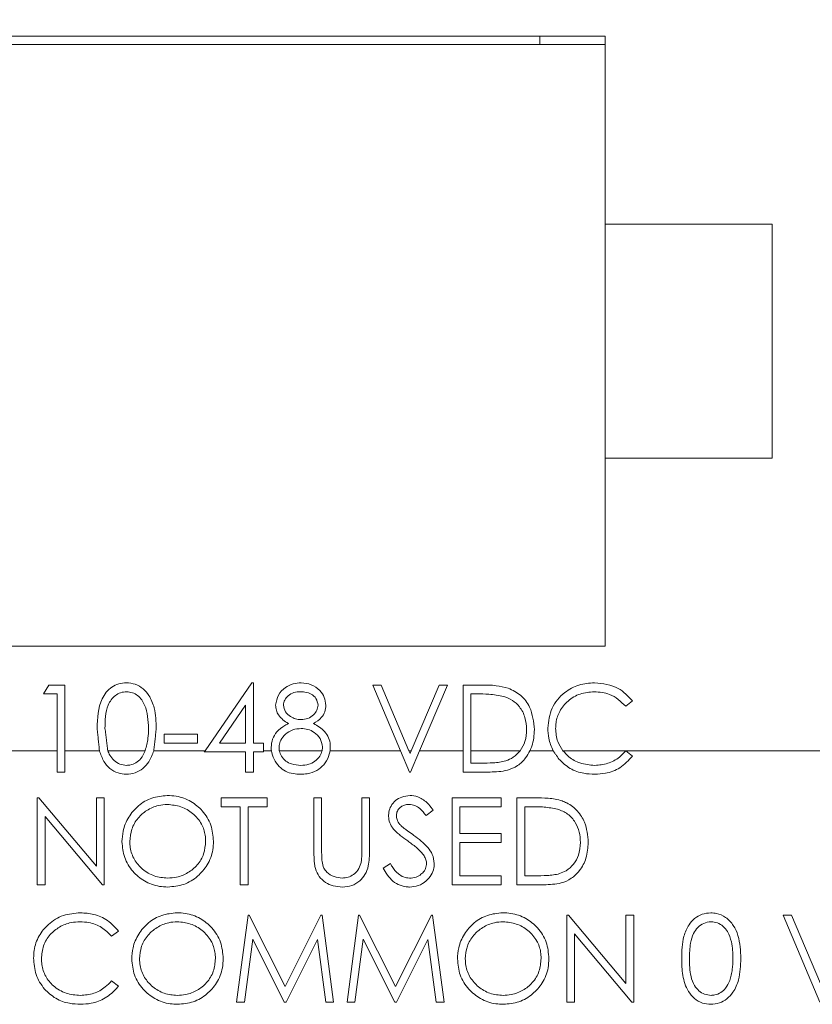
# Model space of a CAD drawing. Units: inches. Extents: x 0.4 to 16.6, y 0.2 to 10.8.
# Drawn here: x 9.8 to 10.3, y 7.2 to 7.8 of the extents above; entities that cross this region are included whole.
import ezdxf

# ---------------------------------------------------------------- set-up
doc = ezdxf.new("R2010")
doc.units = ezdxf.units.IN
doc.header["$MEASUREMENT"] = 0
doc.styles.add('SLDTEXTSTYLE1', font='TXT', dxfattribs={"width": 0.75})
doc.dimstyles.new('SLDDIMSTYLE3', dxfattribs={"dimtxt": 0.166667, "dimasz": 0.156, "dimexe": 0, "dimexo": 0.0625, "dimgap": 0.041667, "dimtad": 0, "dimtih": 1, "dimtoh": 1, "dimdec": 1, "dimrnd": 1e-09, "dimzin": 12, "dimdsep": 46, "dimtxsty": 'SLDTEXTSTYLE1', "dimsah": 1, "dimcen": 0.09, "dimadec": 0, "dimazin": 0, "dimtfac": 1, "dimtdec": 1, "dimtofl": 0, "dimtmove": 0, "dimatfit": 3, "dimfxl": 0, "dimtolj": 1, "dimtzin": 12, "dimarcsym": 0})
doc.dimstyles.new('SLDDIMSTYLE4', dxfattribs={"dimtxt": 0.166667, "dimasz": 0.156, "dimexe": 0, "dimexo": 0.0625, "dimgap": 0.041667, "dimtad": 0, "dimtih": 1, "dimtoh": 1, "dimrnd": 1e-09, "dimzin": 12, "dimdsep": 46, "dimtxsty": 'SLDTEXTSTYLE1', "dimsah": 1, "dimcen": 0.09, "dimadec": 0, "dimazin": 0, "dimtfac": 1, "dimtofl": 0, "dimtmove": 0, "dimatfit": 3, "dimfxl": 0, "dimtolj": 1, "dimtzin": 12, "dimarcsym": 0})

# ---------------------------------------------------------------- blocks, each defined once
blk = doc.blocks.new('*D7')
at = {"color": 7, "linetype": 'Continuous', "lineweight": 0}
for p, q in [((10.2144, 9.20935), (10.2144, 8.9843)), ((10.2144, 9.20935), (10.24819, 9.20935)), ((10.59581, 9.20935), (10.56202, 9.20935)), ((10.59581, 9.20935), (10.59581, 8.9843)), ((9.05735, 8.38985), (9.05735, 9.08945)), ((11.95737, 7.62525), (11.95737, 9.08945)), ((10.2144, 8.9843), (10.24819, 8.9843)), ((10.59581, 8.9843), (10.56202, 8.9843)), ((9.05735, 8.96445), (10.0505, 8.96445)), ((11.95737, 8.96445), (10.75971, 8.96445))]:
    blk.add_line(p, q, dxfattribs=at)
for points in [[(9.05735, 8.96445), (9.21335, 8.93845), (9.21335, 8.99045)], [(11.95737, 8.96445), (11.80137, 8.99045), (11.80137, 8.93845)]]:
    blk.add_solid(points, dxfattribs=at)
at = {"color": 7, "linetype": 'Continuous', "lineweight": 0, "char_height": 0.166667, "attachment_point": 1, "style": 'SLDTEXTSTYLE1'}
for s, insert in [('74', (10.28198, 9.17929)), ('2.9', (10.2513, 8.91453))]:
    blk.add_mtext(s, dxfattribs=dict(at, insert=insert))
blk = doc.blocks.new('*D8')
at = {"color": 7, "linetype": 'Continuous', "lineweight": 0}
for p, q in [((11.01816, 9.68179), (11.01816, 9.45674)), ((11.01816, 9.68179), (11.05195, 9.68179)), ((11.52276, 9.68179), (11.48897, 9.68179)), ((11.52276, 9.68179), (11.52276, 9.45674)), ((9.05735, 8.38985), (9.05735, 9.56189)), ((13.30695, 7.62525), (13.30695, 9.56189)), ((11.01816, 9.45674), (11.05195, 9.45674)), ((11.52276, 9.45674), (11.48897, 9.45674)), ((9.05735, 9.43689), (10.85426, 9.43689)), ((13.30695, 9.43689), (11.68666, 9.43689))]:
    blk.add_line(p, q, dxfattribs=at)
for points in [[(9.05735, 9.43689), (9.21335, 9.41089), (9.21335, 9.46289)], [(13.30695, 9.43689), (13.15095, 9.46289), (13.15095, 9.41089)]]:
    blk.add_solid(points, dxfattribs=at)
at = {"color": 7, "linetype": 'Continuous', "lineweight": 0, "char_height": 0.166667, "attachment_point": 1, "style": 'SLDTEXTSTYLE1'}
for s, insert in [('108', (11.08574, 9.65173)), ('4.25', (11.05507, 9.38697))]:
    blk.add_mtext(s, dxfattribs=dict(at, insert=insert))

msp = doc.modelspace()

# ---------------------------------------------------------------- linework, layer by layer
at = {"color": 7, "linetype": 'Continuous', "lineweight": 15}
for p, q in [((10.15385, 7.75775), (9.47885, 7.75775)), ((10.11485, 7.75775), (10.11485, 7.75275)), ((10.15385, 7.64525), (10.15385, 7.75775)), ((10.15385, 7.75275), (9.47885, 7.75275)), ((10.25385, 7.64525), (10.15385, 7.64525)), ((10.15385, 7.50525), (10.15385, 7.64525)), ((10.25385, 7.50525), (10.25385, 7.64525)), ((10.15385, 7.39275), (10.15385, 7.50525)), ((10.15385, 7.50525), (10.25385, 7.50525)), ((9.47885, 7.39275), (10.15385, 7.39275)), ((9.91446, 7.33025), (9.94238, 7.3709)), ((9.94238, 7.3709), (9.94333, 7.3709)), ((9.94333, 7.3709), (9.94333, 7.33484)), ((9.8178, 7.36422), (9.82085, 7.36956)), ((9.82085, 7.36956), (9.83048, 7.36956)), ((9.83048, 7.36956), (9.83048, 7.33025)), ((10.01478, 7.36956), (10.01979, 7.36956)), ((10.03141, 7.33025), (10.01478, 7.36956)), ((10.01979, 7.36956), (10.03642, 7.33025)), ((10.03788, 7.33025), (10.05451, 7.36956)), ((10.05952, 7.36956), (10.04288, 7.33025)), ((10.05451, 7.36956), (10.05952, 7.36956)), ((10.06886, 7.36956), (10.07938, 7.36956)), ((10.06886, 7.33025), (10.06886, 7.36956)), ((9.82581, 7.36422), (9.8178, 7.36422)), ((9.82581, 7.33025), (9.82581, 7.36422)), ((10.07354, 7.36422), (10.07354, 7.33025)), ((10.0772, 7.36422), (10.07354, 7.36422)), ((10.17036, 7.36001), (10.16627, 7.35688)), ((9.93866, 7.35746), (9.92313, 7.33484)), ((9.93866, 7.33484), (9.93866, 7.35746)), ((9.88991, 7.34018), (9.90994, 7.34018)), ((9.88991, 7.33484), (9.88991, 7.34018)), ((9.90994, 7.33484), (9.88991, 7.33484)), ((9.90994, 7.34018), (9.90994, 7.33484)), ((9.92313, 7.33484), (9.93866, 7.33484)), ((9.94333, 7.33484), (9.94934, 7.33484)), ((9.94934, 7.33484), (9.94934, 7.33025)), ((9.72698, 7.33025), (9.82581, 7.33025)), ((9.82581, 7.33025), (9.82581, 7.31748)), ((9.83048, 7.33025), (9.85121, 7.33025)), ((9.83048, 7.31748), (9.83048, 7.33025)), ((9.8562, 7.33025), (9.87852, 7.33025)), ((9.8837, 7.33025), (9.91446, 7.33025)), ((9.91446, 7.33025), (9.91395, 7.3295)), ((9.91395, 7.3295), (9.93866, 7.3295)), ((9.93866, 7.3295), (9.93866, 7.31748)), ((9.94333, 7.31748), (9.94333, 7.3295)), ((9.94333, 7.3295), (9.94934, 7.3295)), ((9.94934, 7.33025), (9.95414, 7.33025)), ((9.94934, 7.3295), (9.94934, 7.33025)), ((9.95886, 7.33025), (9.98447, 7.33025)), ((9.98924, 7.33025), (10.03141, 7.33025)), ((10.03141, 7.33025), (10.03681, 7.31748)), ((10.03642, 7.33025), (10.03788, 7.33025)), ((10.03715, 7.32852), (10.03642, 7.33025)), ((10.03788, 7.33025), (10.03715, 7.32852)), ((10.03748, 7.31748), (10.04288, 7.33025)), ((10.04288, 7.33025), (10.06886, 7.33025)), ((10.06886, 7.33025), (10.06886, 7.31748)), ((10.07354, 7.33025), (10.10309, 7.33025)), ((10.07354, 7.32282), (10.07354, 7.33025)), ((10.1089, 7.33025), (10.1228, 7.33025)), ((10.12867, 7.33025), (10.61135, 7.33025)), ((10.17036, 7.32707), (10.16627, 7.33017)), ((9.82581, 7.31748), (9.83048, 7.31748)), ((9.93866, 7.31748), (9.94333, 7.31748)), ((10.03681, 7.31748), (10.03748, 7.31748)), ((10.06886, 7.31748), (10.085, 7.31748)), ((10.07952, 7.32282), (10.07354, 7.32282)), ((9.81493, 7.3021), (9.81395, 7.3021)), ((9.81395, 7.3021), (9.81395, 7.25002)), ((9.84934, 7.26111), (9.81493, 7.3021)), ((9.85402, 7.3021), (9.84934, 7.3021)), ((9.84934, 7.3021), (9.84934, 7.26111)), ((9.85402, 7.25002), (9.85402, 7.3021)), ((9.95151, 7.3021), (9.92413, 7.3021)), ((9.92413, 7.3021), (9.92413, 7.29676)), ((9.95151, 7.29676), (9.95151, 7.3021)), ((9.98422, 7.3021), (9.97955, 7.3021)), ((9.97955, 7.3021), (9.97955, 7.27064)), ((9.98422, 7.27089), (9.98422, 7.3021)), ((10.01294, 7.3021), (10.00826, 7.3021)), ((10.00826, 7.3021), (10.00826, 7.27089)), ((10.01294, 7.27064), (10.01294, 7.3021)), ((10.09173, 7.3021), (10.06235, 7.3021)), ((10.06235, 7.3021), (10.06235, 7.25002)), ((10.09173, 7.29676), (10.09173, 7.3021)), ((10.11159, 7.3021), (10.10108, 7.3021)), ((10.10108, 7.3021), (10.10108, 7.25002)), ((9.92413, 7.29676), (9.93548, 7.29676)), ((9.93548, 7.29676), (9.93548, 7.25002)), ((9.94015, 7.25002), (9.94015, 7.29676)), ((9.94015, 7.29676), (9.95151, 7.29676)), ((10.04677, 7.29142), (10.051, 7.29462)), ((10.06702, 7.28073), (10.06702, 7.29676)), ((10.06702, 7.29676), (10.09173, 7.29676)), ((10.10575, 7.29676), (10.10941, 7.29676)), ((10.10575, 7.25536), (10.10575, 7.29676)), ((9.81863, 7.25002), (9.81863, 7.29092)), ((9.81863, 7.29092), (9.85295, 7.25002)), ((10.09173, 7.28073), (10.06702, 7.28073)), ((10.09173, 7.27539), (10.09173, 7.28073)), ((10.06702, 7.25536), (10.06702, 7.27539)), ((10.06702, 7.27539), (10.09173, 7.27539)), ((10.02535, 7.2627), (10.02095, 7.26006)), ((10.09173, 7.25536), (10.06702, 7.25536)), ((10.09173, 7.25002), (10.09173, 7.25536)), ((10.11173, 7.25536), (10.10575, 7.25536)), ((9.81395, 7.25002), (9.81863, 7.25002)), ((9.85295, 7.25002), (9.85402, 7.25002)), ((9.93548, 7.25002), (9.94015, 7.25002)), ((10.06235, 7.25002), (10.09173, 7.25002)), ((10.10108, 7.25002), (10.11722, 7.25002)), ((9.94019, 7.23193), (9.93331, 7.17984)), ((9.94086, 7.23193), (9.94019, 7.23193)), ((9.96236, 7.18919), (9.94086, 7.23193)), ((9.98381, 7.23193), (9.96236, 7.18919)), ((9.98449, 7.23193), (9.98381, 7.23193)), ((9.99141, 7.17984), (9.98449, 7.23193)), ((10.0063, 7.23193), (9.99942, 7.17984)), ((10.00696, 7.23193), (10.0063, 7.23193)), ((10.02847, 7.18919), (10.00696, 7.23193)), ((10.04992, 7.23193), (10.02847, 7.18919)), ((10.0506, 7.23193), (10.04992, 7.23193)), ((10.05751, 7.17984), (10.0506, 7.23193)), ((10.13194, 7.23193), (10.13096, 7.23193)), ((10.13096, 7.23193), (10.13096, 7.17984)), ((10.16635, 7.19093), (10.13194, 7.23193)), ((10.17103, 7.23193), (10.16635, 7.23193)), ((10.16635, 7.23193), (10.16635, 7.19093)), ((10.17103, 7.17984), (10.17103, 7.23193)), ((10.26551, 7.23193), (10.2605, 7.23193)), ((10.2605, 7.23193), (10.28254, 7.17984)), ((10.28287, 7.19088), (10.26551, 7.23193)), ((9.85844, 7.21924), (9.86253, 7.22237)), ((9.93802, 7.17984), (9.943, 7.2174)), ((9.943, 7.2174), (9.96187, 7.17984)), ((9.96292, 7.17984), (9.98172, 7.21732)), ((9.98172, 7.21732), (9.98671, 7.17984)), ((10.00413, 7.17984), (10.0091, 7.2174)), ((10.0091, 7.2174), (10.02798, 7.17984)), ((10.02903, 7.17984), (10.04783, 7.21732)), ((10.04783, 7.21732), (10.05282, 7.17984)), ((10.13564, 7.17984), (10.13564, 7.22074)), ((10.13564, 7.22074), (10.16996, 7.17984)), ((9.86253, 7.18943), (9.85844, 7.19253)), ((9.93331, 7.17984), (9.93802, 7.17984)), ((9.96187, 7.17984), (9.96292, 7.17984)), ((9.98671, 7.17984), (9.99141, 7.17984)), ((9.99942, 7.17984), (10.00413, 7.17984)), ((10.02798, 7.17984), (10.02903, 7.17984)), ((10.05282, 7.17984), (10.05751, 7.17984)), ((10.13096, 7.17984), (10.13564, 7.17984)), ((10.16996, 7.17984), (10.17103, 7.17984))]:
    msp.add_line(p, q, dxfattribs=at)
for points, knots in [([(9.84985, 7.3435), (9.85005, 7.34972), (9.8503, 7.3575), (9.85515, 7.36533), (9.85854, 7.36844), (9.86269, 7.37053), (9.86574, 7.37078), (9.86726, 7.3709)], [0, 0, 0, 0, 0.498702, 0.624177, 0.749467, 0.874745, 1, 1, 1, 1]), ([(9.86726, 7.3709), (9.86908, 7.37073), (9.87274, 7.37038), (9.87748, 7.36751), (9.88157, 7.36268), (9.88488, 7.35455), (9.8851, 7.34766), (9.88524, 7.3435)], [0, 0, 0, 0, 0.148377, 0.297462, 0.439463, 0.661279, 1, 1, 1, 1]), ([(9.95668, 7.35753), (9.95705, 7.35962), (9.95779, 7.3638), (9.96209, 7.36812), (9.967, 7.3705), (9.9703, 7.37077), (9.97195, 7.3709)], [0, 0, 0, 0, 0.278806, 0.558457, 0.77916, 1, 1, 1, 1]), ([(9.97195, 7.3709), (9.97403, 7.37067), (9.97818, 7.37022), (9.98305, 7.36678), (9.98613, 7.36228), (9.98653, 7.35902), (9.98673, 7.35739)], [0, 0, 0, 0, 0.279929, 0.559623, 0.779946, 1, 1, 1, 1]), ([(10.11961, 7.34383), (10.12009, 7.34791), (10.12104, 7.35607), (10.12874, 7.36501), (10.13802, 7.37019), (10.14443, 7.37066), (10.14764, 7.3709)], [0, 0, 0, 0, 0.279512, 0.55908, 0.779374, 1, 1, 1, 1]), ([(10.14764, 7.3709), (10.15264, 7.37035), (10.16157, 7.36936), (10.16767, 7.36287), (10.17036, 7.36001)], [0, 0, 0, 0, 0.559517, 1, 1, 1, 1]), ([(9.86742, 7.36556), (9.86622, 7.36544), (9.86383, 7.3652), (9.86067, 7.36337), (9.85814, 7.36081), (9.85469, 7.35446), (9.8546, 7.34838), (9.85452, 7.34352)], [0, 0, 0, 0, 0.125139, 0.250418, 0.375519, 0.500847, 1, 1, 1, 1]), ([(9.88056, 7.34352), (9.88037, 7.34836), (9.88008, 7.3556), (9.87521, 7.36276), (9.87099, 7.36518), (9.86861, 7.36543), (9.86742, 7.36556)], [0, 0, 0, 0, 0.5000715, 0.7490206, 0.8745985, 1, 1, 1, 1]), ([(9.97169, 7.36556), (9.97032, 7.36547), (9.96759, 7.36528), (9.96423, 7.36336), (9.9618, 7.36068), (9.96151, 7.35853), (9.96136, 7.35746)], [0, 0, 0, 0, 0.280651, 0.560566, 0.78062, 1, 1, 1, 1]), ([(9.98206, 7.35757), (9.98178, 7.3589), (9.98122, 7.36159), (9.97738, 7.36505), (9.97385, 7.36537), (9.97169, 7.36556)], [0, 0, 0, 0, 0.278971, 0.559919, 1, 1, 1, 1]), ([(10.07938, 7.36956), (10.08251, 7.36956), (10.0881, 7.36955), (10.09352, 7.36826), (10.09591, 7.36769)], [0, 0, 0, 0, 0.5604447, 1, 1, 1, 1]), ([(10.09591, 7.36769), (10.09856, 7.3664), (10.10386, 7.36383), (10.11031, 7.35505), (10.11111, 7.34748), (10.1116, 7.34287)], [0, 0, 0, 0, 0.2802641, 0.5607148, 1, 1, 1, 1]), ([(10.14734, 7.36556), (10.14452, 7.36529), (10.13887, 7.36475), (10.13153, 7.36041), (10.12648, 7.35426), (10.12449, 7.34823), (10.12434, 7.34467), (10.12429, 7.34347)], [0, 0, 0, 0, 0.237576, 0.476199, 0.698393, 0.898579, 1, 1, 1, 1]), ([(10.16627, 7.35688), (10.16325, 7.35968), (10.15785, 7.36471), (10.15056, 7.3653), (10.14734, 7.36556)], [0, 0, 0, 0, 0.5584265, 1, 1, 1, 1]), ([(10.09321, 7.36276), (10.09024, 7.36328), (10.08494, 7.36422), (10.07957, 7.36422), (10.0772, 7.36422)], [0, 0, 0, 0, 0.559542, 1, 1, 1, 1]), ([(10.10693, 7.34288), (10.10676, 7.34531), (10.10642, 7.35018), (10.10319, 7.35632), (10.09859, 7.36071), (10.095, 7.36208), (10.09321, 7.36276)], [0, 0, 0, 0, 0.280178, 0.559765, 0.779797, 1, 1, 1, 1]), ([(9.96429, 7.3465), (9.96205, 7.34798), (9.95893, 7.35005), (9.95695, 7.35443), (9.95677, 7.3565), (9.95668, 7.35753)], [0, 0, 0, 0, 0.557752, 0.778932, 1, 1, 1, 1]), ([(9.96136, 7.35746), (9.96165, 7.35608), (9.96224, 7.35331), (9.96533, 7.35069), (9.96857, 7.3491), (9.97078, 7.34894), (9.97188, 7.34886)], [0, 0, 0, 0, 0.277721, 0.558224, 0.779072, 1, 1, 1, 1]), ([(9.97188, 7.34886), (9.97326, 7.34901), (9.97602, 7.3493), (9.97936, 7.35142), (9.98155, 7.35433), (9.98189, 7.35649), (9.98206, 7.35757)], [0, 0, 0, 0, 0.280237, 0.560145, 0.780435, 1, 1, 1, 1]), ([(9.98673, 7.35739), (9.98662, 7.35609), (9.98638, 7.35349), (9.98391, 7.34939), (9.98107, 7.34759), (9.97934, 7.3465)], [0, 0, 0, 0, 0.280159, 0.560243, 1, 1, 1, 1]), ([(9.87859, 7.33043), (9.87925, 7.33283), (9.88044, 7.33712), (9.88053, 7.34157), (9.88056, 7.34352)], [0, 0, 0, 0, 0.559599, 1, 1, 1, 1]), ([(9.95401, 7.33222), (9.95417, 7.3339), (9.95448, 7.33725), (9.95743, 7.34197), (9.96107, 7.34478), (9.96359, 7.34612), (9.96429, 7.3465)], [0, 0, 0, 0, 0.2686195, 0.5386826, 0.8706617, 1, 1, 1, 1]), ([(9.97199, 7.34352), (9.97027, 7.34339), (9.96681, 7.34311), (9.96249, 7.34042), (9.9597, 7.33702), (9.95876, 7.33405), (9.9587, 7.33251), (9.95869, 7.33207)], [0, 0, 0, 0, 0.263934, 0.530459, 0.761019, 0.931497, 1, 1, 1, 1]), ([(9.98473, 7.33256), (9.98442, 7.33429), (9.98381, 7.33776), (9.98011, 7.34119), (9.9761, 7.34323), (9.97336, 7.34343), (9.97199, 7.34352)], [0, 0, 0, 0, 0.278303, 0.558509, 0.779146, 1, 1, 1, 1]), ([(9.97934, 7.3465), (9.98174, 7.3451), (9.98543, 7.34295), (9.98859, 7.33809), (9.98935, 7.33482), (9.98939, 7.33301), (9.9894, 7.33265)], [0, 0, 0, 0, 0.454335, 0.69749, 0.941113, 1, 1, 1, 1]), ([(10.10309, 7.33025), (10.10419, 7.33205), (10.10655, 7.33592), (10.10679, 7.34045), (10.10693, 7.34288)], [0, 0, 0, 0, 0.465677, 1, 1, 1, 1]), ([(10.1116, 7.34287), (10.11137, 7.33951), (10.11108, 7.33513), (10.10931, 7.33117), (10.1089, 7.33025)], [0, 0, 0, 0, 0.767697, 1, 1, 1, 1]), ([(10.1228, 7.33025), (10.12176, 7.33268), (10.1199, 7.33703), (10.1197, 7.34175), (10.11961, 7.34383)], [0, 0, 0, 0, 0.559473, 1, 1, 1, 1]), ([(10.12429, 7.34347), (10.12449, 7.34079), (10.12486, 7.33599), (10.1275, 7.332), (10.12867, 7.33025)], [0, 0, 0, 0, 0.559647, 1, 1, 1, 1]), ([(9.85121, 7.33025), (9.85197, 7.32804), (9.85333, 7.32408), (9.85729, 7.3194), (9.86207, 7.31661), (9.8656, 7.31629), (9.86726, 7.31615)], [0, 0, 0, 0, 0.301098, 0.542189, 0.784491, 1, 1, 1, 1]), ([(9.86742, 7.32149), (9.86607, 7.32165), (9.86338, 7.32198), (9.85988, 7.32426), (9.8575, 7.32717), (9.85658, 7.32934), (9.8562, 7.33025)], [0, 0, 0, 0, 0.26593, 0.532772, 0.805371, 1, 1, 1, 1]), ([(9.86726, 7.31615), (9.86904, 7.31632), (9.87262, 7.31666), (9.87735, 7.31945), (9.88139, 7.32399), (9.88286, 7.32796), (9.8837, 7.33025)], [0, 0, 0, 0, 0.228844, 0.458143, 0.689057, 1, 1, 1, 1]), ([(9.87852, 7.33025), (9.87779, 7.3286), (9.87653, 7.32577), (9.87313, 7.32292), (9.87007, 7.32163), (9.8681, 7.32152), (9.86742, 7.32149)], [0, 0, 0, 0, 0.3540409, 0.6090049, 0.8639689, 1, 1, 1, 1]), ([(9.87852, 7.33025), (9.87854, 7.33028), (9.87856, 7.33034), (9.87858, 7.3304), (9.87859, 7.33043)], [0, 0, 0, 0, 0.559997, 1, 1, 1, 1]), ([(9.95414, 7.33025), (9.9541, 7.33061), (9.95404, 7.33127), (9.95402, 7.33193), (9.95401, 7.33222)], [0, 0, 0, 0, 0.55979, 1, 1, 1, 1]), ([(9.95414, 7.33025), (9.95456, 7.32849), (9.95541, 7.325), (9.95853, 7.32074), (9.96254, 7.31775), (9.96707, 7.31634), (9.97014, 7.31621), (9.97164, 7.31615)], [0, 0, 0, 0, 0.217658, 0.43418, 0.626465, 0.818016, 1, 1, 1, 1]), ([(9.95869, 7.33207), (9.9587, 7.33172), (9.95872, 7.33111), (9.95882, 7.33051), (9.95886, 7.33025)], [0, 0, 0, 0, 0.56038, 1, 1, 1, 1]), ([(9.97169, 7.32149), (9.96981, 7.32162), (9.96665, 7.32185), (9.96267, 7.32392), (9.95999, 7.3267), (9.95923, 7.32909), (9.95886, 7.33025)], [0, 0, 0, 0, 0.332267, 0.558478, 0.785635, 1, 1, 1, 1]), ([(9.98447, 7.33025), (9.98408, 7.32914), (9.9832, 7.32667), (9.98032, 7.32376), (9.97629, 7.32178), (9.9733, 7.32159), (9.97169, 7.32149)], [0, 0, 0, 0, 0.2087829, 0.4677712, 0.711924, 1, 1, 1, 1]), ([(9.98447, 7.33025), (9.98456, 7.33067), (9.98471, 7.33144), (9.98472, 7.33221), (9.98473, 7.33256)], [0, 0, 0, 0, 0.5599014, 1, 1, 1, 1]), ([(9.98546, 7.32186), (9.98606, 7.32264), (9.98778, 7.3249), (9.98888, 7.3279), (9.9892, 7.32999), (9.98924, 7.33025)], [0, 0, 0, 0, 0.317089, 0.915677, 1, 1, 1, 1]), ([(9.9894, 7.33265), (9.9894, 7.3322), (9.98938, 7.3314), (9.98928, 7.3306), (9.98924, 7.33025)], [0, 0, 0, 0, 0.560068, 1, 1, 1, 1]), ([(10.085, 7.31748), (10.08853, 7.3176), (10.09428, 7.3178), (10.1017, 7.32103), (10.10619, 7.32537), (10.10809, 7.32878), (10.1089, 7.33025)], [0, 0, 0, 0, 0.3637876, 0.5944713, 0.8252762, 1, 1, 1, 1]), ([(10.10309, 7.33025), (10.1018, 7.3288), (10.09937, 7.32609), (10.09598, 7.32477), (10.09441, 7.32415)], [0, 0, 0, 0, 0.533251, 1, 1, 1, 1]), ([(10.14767, 7.32149), (10.14468, 7.32173), (10.13916, 7.32218), (10.13266, 7.32583), (10.12982, 7.32897), (10.12867, 7.33025)], [0, 0, 0, 0, 0.4128268, 0.7616491, 1, 1, 1, 1]), ([(10.16627, 7.33017), (10.16504, 7.32888), (10.16199, 7.32569), (10.15562, 7.32216), (10.15032, 7.32171), (10.14767, 7.32149)], [0, 0, 0, 0, 0.252101, 0.625456, 1, 1, 1, 1]), ([(10.09441, 7.32415), (10.09318, 7.32386), (10.09074, 7.3233), (10.08574, 7.32291), (10.082, 7.32286), (10.07952, 7.32282)], [0, 0, 0, 0, 0.251229, 0.501801, 1, 1, 1, 1]), ([(10.12622, 7.32525), (10.12834, 7.32322), (10.13259, 7.31915), (10.14043, 7.31651), (10.14552, 7.31625), (10.1477, 7.31615)], [0, 0, 0, 0, 0.363438, 0.727925, 1, 1, 1, 1]), ([(10.1477, 7.31615), (10.14984, 7.31626), (10.15505, 7.31654), (10.16347, 7.31969), (10.16798, 7.32452), (10.17036, 7.32707)], [0, 0, 0, 0, 0.246681, 0.601722, 1, 1, 1, 1]), ([(9.97164, 7.31615), (9.97293, 7.3162), (9.97628, 7.31634), (9.98138, 7.31792), (9.98417, 7.32061), (9.98546, 7.32186)], [0, 0, 0, 0, 0.252109, 0.653756, 1, 1, 1, 1]), ([(9.89174, 7.30344), (9.88865, 7.30313), (9.88245, 7.30253), (9.87428, 7.29771), (9.86832, 7.2907), (9.86514, 7.28303), (9.86483, 7.27794), (9.8647, 7.27583)], [0, 0, 0, 0, 0.215601, 0.431726, 0.643228, 0.852024, 1, 1, 1, 1]), ([(9.91945, 7.27608), (9.91917, 7.27937), (9.91861, 7.28597), (9.91334, 7.29426), (9.9061, 7.30035), (9.89849, 7.30314), (9.89354, 7.30336), (9.89174, 7.30344)], [0, 0, 0, 0, 0.226449, 0.4549, 0.657527, 0.875551, 1, 1, 1, 1]), ([(10.03712, 7.30344), (10.03542, 7.30326), (10.0323, 7.30294), (10.02828, 7.30058), (10.02562, 7.29737), (10.02443, 7.29406), (10.02433, 7.29204), (10.02429, 7.29128)], [0, 0, 0, 0, 0.258106, 0.474129, 0.69162, 0.883987, 1, 1, 1, 1]), ([(10.051, 7.29462), (10.05013, 7.29577), (10.04792, 7.2987), (10.04372, 7.30228), (10.03947, 7.30336), (10.03746, 7.30343), (10.03712, 7.30344)], [0, 0, 0, 0, 0.252485, 0.646426, 0.941218, 1, 1, 1, 1]), ([(10.12812, 7.30022), (10.12678, 7.30061), (10.12409, 7.30137), (10.11854, 7.30198), (10.11437, 7.30205), (10.11159, 7.3021)], [0, 0, 0, 0, 0.250995, 0.501666, 1, 1, 1, 1]), ([(10.14381, 7.2754), (10.14344, 7.27952), (10.14282, 7.28632), (10.13765, 7.29444), (10.13253, 7.29847), (10.12908, 7.29984), (10.12812, 7.30022)], [0, 0, 0, 0, 0.390703, 0.645361, 0.900804, 1, 1, 1, 1]), ([(9.86937, 7.27585), (9.8696, 7.27838), (9.87005, 7.28346), (9.87392, 7.29003), (9.87956, 7.29486), (9.88579, 7.29767), (9.89014, 7.29797), (9.89197, 7.29809)], [0, 0, 0, 0, 0.215447, 0.43215, 0.629416, 0.844152, 1, 1, 1, 1]), ([(9.89197, 7.29809), (9.89468, 7.29781), (9.9001, 7.29725), (9.90737, 7.29304), (9.91251, 7.28694), (9.91458, 7.28082), (9.91473, 7.27729), (9.91478, 7.27609)], [0, 0, 0, 0, 0.230363, 0.460836, 0.697278, 0.897693, 1, 1, 1, 1]), ([(10.02896, 7.2915), (10.02907, 7.29242), (10.02927, 7.29416), (10.03085, 7.29611), (10.03278, 7.29743), (10.03476, 7.29803), (10.03609, 7.29808), (10.0366, 7.29809)], [0, 0, 0, 0, 0.243775, 0.457606, 0.646013, 0.863695, 1, 1, 1, 1]), ([(10.0366, 7.29809), (10.03775, 7.29799), (10.04006, 7.29777), (10.04367, 7.29534), (10.04558, 7.29293), (10.04677, 7.29142)], [0, 0, 0, 0, 0.270423, 0.543001, 1, 1, 1, 1]), ([(10.10941, 7.29676), (10.11076, 7.29675), (10.11345, 7.29672), (10.11882, 7.29653), (10.12278, 7.29579), (10.12542, 7.2953)], [0, 0, 0, 0, 0.250488, 0.501001, 1, 1, 1, 1]), ([(10.12542, 7.2953), (10.12753, 7.29446), (10.13176, 7.29277), (10.13623, 7.28764), (10.13877, 7.28164), (10.13902, 7.27748), (10.13914, 7.27541)], [0, 0, 0, 0, 0.259076, 0.520041, 0.761276, 1, 1, 1, 1]), ([(10.02429, 7.29128), (10.02432, 7.29056), (10.02443, 7.28849), (10.02547, 7.28573), (10.02673, 7.284), (10.0272, 7.28335)], [0, 0, 0, 0, 0.251119, 0.721576, 1, 1, 1, 1]), ([(10.0324, 7.28477), (10.03193, 7.28523), (10.03067, 7.28648), (10.02921, 7.28875), (10.02904, 7.29069), (10.02896, 7.2915)], [0, 0, 0, 0, 0.251517, 0.68887, 1, 1, 1, 1]), ([(10.0272, 7.28335), (10.02784, 7.28267), (10.0291, 7.28132), (10.03201, 7.279), (10.03424, 7.27736), (10.03573, 7.27627)], [0, 0, 0, 0, 0.2508436, 0.5009906, 1, 1, 1, 1]), ([(10.0394, 7.27959), (10.03821, 7.28043), (10.03644, 7.28169), (10.03409, 7.2834), (10.03296, 7.28431), (10.0324, 7.28477)], [0, 0, 0, 0, 0.499783, 0.749755, 1, 1, 1, 1]), ([(9.91478, 7.27609), (9.91455, 7.27353), (9.91408, 7.26839), (9.91012, 7.26172), (9.90435, 7.25698), (9.89806, 7.2544), (9.8938, 7.25414), (9.89197, 7.25402)], [0, 0, 0, 0, 0.217305, 0.435626, 0.638869, 0.845243, 1, 1, 1, 1]), ([(9.89216, 7.24868), (9.8954, 7.24896), (9.90189, 7.24953), (9.91009, 7.25469), (9.91628, 7.26187), (9.91915, 7.26945), (9.91938, 7.27439), (9.91945, 7.27608)], [0, 0, 0, 0, 0.223825, 0.449372, 0.654395, 0.881527, 1, 1, 1, 1]), ([(10.03573, 7.27627), (10.03658, 7.27566), (10.03829, 7.27443), (10.04073, 7.27246), (10.0431, 7.27038), (10.04445, 7.26877), (10.04512, 7.26796)], [0, 0, 0, 0, 0.2498589, 0.4997955, 0.7485972, 1, 1, 1, 1]), ([(10.05167, 7.26278), (10.0514, 7.26463), (10.0509, 7.26816), (10.04774, 7.27263), (10.04384, 7.27629), (10.04089, 7.27848), (10.0394, 7.27959)], [0, 0, 0, 0, 0.257502, 0.489664, 0.742716, 1, 1, 1, 1]), ([(9.8647, 7.27583), (9.86499, 7.27261), (9.86557, 7.26615), (9.87075, 7.25796), (9.87797, 7.2518), (9.88558, 7.24898), (9.89048, 7.24876), (9.89216, 7.24868)], [0, 0, 0, 0, 0.224149, 0.44983, 0.657821, 0.882431, 1, 1, 1, 1]), ([(9.89197, 7.25402), (9.88926, 7.25426), (9.88383, 7.25473), (9.8769, 7.259), (9.87175, 7.2649), (9.86958, 7.27094), (9.86942, 7.27466), (9.86937, 7.27585)], [0, 0, 0, 0, 0.230811, 0.463151, 0.678997, 0.897479, 1, 1, 1, 1]), ([(9.97955, 7.27064), (9.97958, 7.26881), (9.97962, 7.26606), (9.97988, 7.26238), (9.98028, 7.26058), (9.98048, 7.25967)], [0, 0, 0, 0, 0.497255, 0.747506, 1, 1, 1, 1]), ([(9.98443, 7.26397), (9.98436, 7.26512), (9.98425, 7.26685), (9.98422, 7.26916), (9.98422, 7.27032), (9.98422, 7.27089)], [0, 0, 0, 0, 0.498825, 0.74939, 1, 1, 1, 1]), ([(9.99675, 7.24868), (9.99862, 7.24883), (10.00237, 7.24913), (10.007, 7.2521), (10.01056, 7.25614), (10.01276, 7.2625), (10.01287, 7.26749), (10.01294, 7.27064)], [0, 0, 0, 0, 0.178477, 0.3588574, 0.5164798, 0.6947824, 1, 1, 1, 1]), ([(10.00826, 7.27089), (10.00825, 7.26955), (10.00823, 7.26752), (10.00809, 7.26482), (10.00785, 7.26348), (10.00773, 7.26281)], [0, 0, 0, 0, 0.4983528, 0.7484715, 1, 1, 1, 1]), ([(10.11722, 7.25002), (10.12074, 7.25014), (10.12649, 7.25034), (10.13392, 7.25355), (10.13916, 7.25875), (10.14313, 7.26618), (10.14358, 7.27223), (10.14381, 7.2754)], [0, 0, 0, 0, 0.250393, 0.408934, 0.567524, 0.773105, 1, 1, 1, 1]), ([(10.13914, 7.27541), (10.13895, 7.2728), (10.13861, 7.26816), (10.13532, 7.26225), (10.13118, 7.25847), (10.12795, 7.25721), (10.12662, 7.25668)], [0, 0, 0, 0, 0.321527, 0.572065, 0.823177, 1, 1, 1, 1]), ([(10.04512, 7.26796), (10.04539, 7.26758), (10.04591, 7.26682), (10.04668, 7.26524), (10.04694, 7.26386), (10.04699, 7.26295), (10.04699, 7.26285)], [0, 0, 0, 0, 0.251242, 0.50321, 0.945906, 1, 1, 1, 1]), ([(9.98048, 7.25967), (9.98113, 7.25805), (9.98245, 7.25481), (9.9864, 7.25132), (9.99127, 7.24904), (9.99485, 7.24881), (9.99675, 7.24868)], [0, 0, 0, 0, 0.246519, 0.49441, 0.730948, 1, 1, 1, 1]), ([(9.99649, 7.25402), (9.99485, 7.25423), (9.99156, 7.25463), (9.98766, 7.25689), (9.98517, 7.26022), (9.9847, 7.26262), (9.98443, 7.26397)], [0, 0, 0, 0, 0.287736, 0.576217, 0.760854, 1, 1, 1, 1]), ([(10.00773, 7.26281), (10.00723, 7.26141), (10.0063, 7.25885), (10.00342, 7.25604), (10.00011, 7.25435), (9.99769, 7.25413), (9.99649, 7.25402)], [0, 0, 0, 0, 0.2883427, 0.5282212, 0.7676651, 1, 1, 1, 1]), ([(10.02095, 7.26006), (10.02267, 7.2572), (10.02526, 7.25288), (10.03109, 7.24943), (10.03465, 7.24872), (10.03655, 7.24869), (10.03679, 7.24868)], [0, 0, 0, 0, 0.480304, 0.722894, 0.965211, 1, 1, 1, 1]), ([(10.03679, 7.25402), (10.03559, 7.25416), (10.03318, 7.25443), (10.02945, 7.25691), (10.02702, 7.2599), (10.02568, 7.26215), (10.02535, 7.2627)], [0, 0, 0, 0, 0.237588, 0.475998, 0.870162, 1, 1, 1, 1]), ([(10.04699, 7.26285), (10.04687, 7.26183), (10.04663, 7.25977), (10.04492, 7.25717), (10.04228, 7.25517), (10.03944, 7.25415), (10.03746, 7.25406), (10.03679, 7.25402)], [0, 0, 0, 0, 0.205367, 0.411577, 0.605093, 0.864618, 1, 1, 1, 1]), ([(10.03679, 7.24868), (10.03858, 7.24884), (10.04219, 7.24915), (10.04674, 7.252), (10.04997, 7.25571), (10.05149, 7.25951), (10.05162, 7.26188), (10.05167, 7.26278)], [0, 0, 0, 0, 0.234957, 0.471781, 0.686077, 0.880558, 1, 1, 1, 1]), ([(10.12662, 7.25668), (10.1254, 7.2564), (10.12295, 7.25583), (10.11796, 7.25545), (10.11422, 7.25539), (10.11173, 7.25536)], [0, 0, 0, 0, 0.251216, 0.501766, 1, 1, 1, 1]), ([(9.83981, 7.23326), (9.83633, 7.23298), (9.82933, 7.23242), (9.82066, 7.22698), (9.81457, 7.21958), (9.81203, 7.21228), (9.81185, 7.20772), (9.81179, 7.20619)], [0, 0, 0, 0, 0.236887, 0.476352, 0.680252, 0.892951, 1, 1, 1, 1]), ([(9.86253, 7.22237), (9.86051, 7.22462), (9.85645, 7.22912), (9.84818, 7.23271), (9.84248, 7.23309), (9.83981, 7.23326)], [0, 0, 0, 0, 0.3467855, 0.6942881, 1, 1, 1, 1]), ([(9.89759, 7.23326), (9.89452, 7.23297), (9.88838, 7.23237), (9.88028, 7.22764), (9.87432, 7.22076), (9.87102, 7.21307), (9.87069, 7.20789), (9.87055, 7.20566)], [0, 0, 0, 0, 0.212109, 0.424713, 0.633724, 0.842372, 1, 1, 1, 1]), ([(9.9253, 7.20591), (9.92501, 7.20924), (9.92443, 7.21592), (9.91902, 7.22431), (9.91161, 7.23038), (9.90406, 7.233), (9.89925, 7.2332), (9.89759, 7.23326)], [0, 0, 0, 0, 0.231333, 0.464788, 0.669967, 0.885603, 1, 1, 1, 1]), ([(10.09257, 7.23326), (10.0895, 7.23297), (10.08336, 7.23237), (10.07525, 7.22764), (10.0693, 7.22076), (10.066, 7.21307), (10.06567, 7.20789), (10.06553, 7.20566)], [0, 0, 0, 0, 0.212109, 0.424713, 0.633724, 0.842372, 1, 1, 1, 1]), ([(10.12028, 7.20591), (10.11999, 7.20924), (10.11941, 7.21592), (10.114, 7.22431), (10.10659, 7.23038), (10.09903, 7.233), (10.09423, 7.2332), (10.09257, 7.23326)], [0, 0, 0, 0, 0.231333, 0.464788, 0.669967, 0.885603, 1, 1, 1, 1]), ([(10.21715, 7.23326), (10.21541, 7.2331), (10.21192, 7.23277), (10.20734, 7.23007), (10.20338, 7.22558), (10.20001, 7.21738), (10.19984, 7.21037), (10.19974, 7.20587)], [0, 0, 0, 0, 0.14147, 0.283553, 0.421523, 0.628259, 1, 1, 1, 1]), ([(10.23513, 7.20587), (10.23496, 7.21053), (10.23471, 7.21742), (10.23096, 7.22586), (10.22653, 7.23069), (10.22146, 7.23301), (10.21833, 7.23319), (10.21715, 7.23326)], [0, 0, 0, 0, 0.381201, 0.562905, 0.746402, 0.905052, 1, 1, 1, 1]), ([(9.81646, 7.20583), (9.81669, 7.20844), (9.81716, 7.21366), (9.82129, 7.22037), (9.82722, 7.22506), (9.83351, 7.22757), (9.83776, 7.22782), (9.83952, 7.22792)], [0, 0, 0, 0, 0.221366, 0.443978, 0.644256, 0.852839, 1, 1, 1, 1]), ([(9.83952, 7.22792), (9.84132, 7.22782), (9.84581, 7.22757), (9.85278, 7.225), (9.85655, 7.22116), (9.85844, 7.21924)], [0, 0, 0, 0, 0.251486, 0.625178, 1, 1, 1, 1]), ([(9.87522, 7.20568), (9.87545, 7.20823), (9.87591, 7.21336), (9.87987, 7.21999), (9.88562, 7.22482), (9.89182, 7.22753), (9.89609, 7.22781), (9.89782, 7.22792)], [0, 0, 0, 0, 0.219477, 0.440306, 0.639366, 0.853616, 1, 1, 1, 1]), ([(9.89782, 7.22792), (9.9005, 7.22765), (9.90587, 7.22709), (9.91309, 7.22296), (9.91823, 7.21697), (9.9204, 7.21083), (9.92057, 7.20721), (9.92063, 7.20592)], [0, 0, 0, 0, 0.22645, 0.452964, 0.687604, 0.888343, 1, 1, 1, 1]), ([(10.0702, 7.20568), (10.07043, 7.20823), (10.07089, 7.21336), (10.07485, 7.21999), (10.08059, 7.22482), (10.0868, 7.22753), (10.09107, 7.22781), (10.0928, 7.22792)], [0, 0, 0, 0, 0.219477, 0.440306, 0.639366, 0.853616, 1, 1, 1, 1]), ([(10.0928, 7.22792), (10.09548, 7.22765), (10.10085, 7.22709), (10.10807, 7.22296), (10.11321, 7.21697), (10.11538, 7.21083), (10.11555, 7.20721), (10.11561, 7.20592)], [0, 0, 0, 0, 0.2264496, 0.4529642, 0.6876038, 0.8883431, 1, 1, 1, 1]), ([(10.20441, 7.20589), (10.20447, 7.20897), (10.20455, 7.21407), (10.20633, 7.22048), (10.20913, 7.22461), (10.21282, 7.22732), (10.2158, 7.22772), (10.21731, 7.22792)], [0, 0, 0, 0, 0.326553, 0.539225, 0.691048, 0.843979, 1, 1, 1, 1]), ([(10.21731, 7.22792), (10.21862, 7.22777), (10.22124, 7.22746), (10.2247, 7.22525), (10.22777, 7.2214), (10.23014, 7.21476), (10.23034, 7.20922), (10.23046, 7.20589)], [0, 0, 0, 0, 0.13568, 0.271704, 0.414797, 0.647338, 1, 1, 1, 1]), ([(9.81179, 7.20619), (9.81206, 7.20284), (9.81247, 7.19784), (9.81528, 7.19167), (9.81734, 7.18898), (9.81839, 7.18762)], [0, 0, 0, 0, 0.496847, 0.743983, 1, 1, 1, 1]), ([(9.83984, 7.18385), (9.83691, 7.18408), (9.83101, 7.18454), (9.82368, 7.189), (9.81864, 7.19509), (9.81665, 7.20101), (9.81651, 7.20464), (9.81646, 7.20583)], [0, 0, 0, 0, 0.241489, 0.485553, 0.692081, 0.898912, 1, 1, 1, 1]), ([(9.87055, 7.20566), (9.87085, 7.20238), (9.87145, 7.1958), (9.87682, 7.18751), (9.88422, 7.18137), (9.89179, 7.17876), (9.89651, 7.17857), (9.89801, 7.17851)], [0, 0, 0, 0, 0.229928, 0.461442, 0.673445, 0.896051, 1, 1, 1, 1]), ([(9.89782, 7.18385), (9.89515, 7.18408), (9.88981, 7.18454), (9.88297, 7.18867), (9.87779, 7.19442), (9.87546, 7.2005), (9.87528, 7.20437), (9.87522, 7.20568)], [0, 0, 0, 0, 0.2251855, 0.4518099, 0.6639494, 0.8864802, 1, 1, 1, 1]), ([(9.92063, 7.20592), (9.92039, 7.20331), (9.91991, 7.19809), (9.91582, 7.19135), (9.90989, 7.18661), (9.90364, 7.18418), (9.89949, 7.18394), (9.89782, 7.18385)], [0, 0, 0, 0, 0.2226, 0.446268, 0.652231, 0.859397, 1, 1, 1, 1]), ([(9.89801, 7.17851), (9.90119, 7.17878), (9.90758, 7.17933), (9.91566, 7.18431), (9.92187, 7.19131), (9.92495, 7.19893), (9.92521, 7.20405), (9.9253, 7.20591)], [0, 0, 0, 0, 0.218072, 0.437764, 0.639566, 0.86902, 1, 1, 1, 1]), ([(10.06553, 7.20566), (10.06583, 7.20238), (10.06643, 7.1958), (10.0718, 7.18751), (10.0792, 7.18137), (10.08677, 7.17876), (10.09148, 7.17857), (10.09299, 7.17851)], [0, 0, 0, 0, 0.229928, 0.461442, 0.673445, 0.896051, 1, 1, 1, 1]), ([(10.0928, 7.18385), (10.09013, 7.18408), (10.08478, 7.18454), (10.07795, 7.18867), (10.07277, 7.19442), (10.07044, 7.2005), (10.07026, 7.20437), (10.0702, 7.20568)], [0, 0, 0, 0, 0.225185, 0.45181, 0.663949, 0.88648, 1, 1, 1, 1]), ([(10.11561, 7.20592), (10.11537, 7.20331), (10.11488, 7.19809), (10.1108, 7.19135), (10.10487, 7.18661), (10.09861, 7.18418), (10.09447, 7.18394), (10.0928, 7.18385)], [0, 0, 0, 0, 0.2226, 0.446268, 0.652231, 0.859397, 1, 1, 1, 1]), ([(10.09299, 7.17851), (10.09617, 7.17878), (10.10256, 7.17933), (10.11064, 7.18431), (10.11685, 7.19131), (10.11993, 7.19893), (10.12019, 7.20405), (10.12028, 7.20591)], [0, 0, 0, 0, 0.218072, 0.437764, 0.639566, 0.86902, 1, 1, 1, 1]), ([(10.19974, 7.20587), (10.19982, 7.20251), (10.19999, 7.19577), (10.20256, 7.18733), (10.20715, 7.18177), (10.21196, 7.17897), (10.2155, 7.17866), (10.21715, 7.17851)], [0, 0, 0, 0, 0.278393, 0.560329, 0.712976, 0.866531, 1, 1, 1, 1]), ([(10.21731, 7.18385), (10.21599, 7.18401), (10.21335, 7.18432), (10.20991, 7.18652), (10.20691, 7.19009), (10.20456, 7.19671), (10.20447, 7.20229), (10.20441, 7.20589)], [0, 0, 0, 0, 0.135933, 0.272296, 0.412899, 0.621221, 1, 1, 1, 1]), ([(10.21715, 7.17851), (10.2189, 7.17867), (10.22239, 7.179), (10.22705, 7.18167), (10.23127, 7.18633), (10.23475, 7.19456), (10.23498, 7.20159), (10.23513, 7.20587)], [0, 0, 0, 0, 0.139993, 0.280218, 0.423926, 0.649849, 1, 1, 1, 1]), ([(10.23046, 7.20589), (10.23039, 7.20369), (10.23028, 7.20038), (10.22951, 7.196), (10.22883, 7.19387), (10.22848, 7.19279)], [0, 0, 0, 0, 0.493901, 0.745622, 1, 1, 1, 1]), ([(9.81839, 7.18762), (9.82049, 7.1856), (9.8247, 7.18156), (9.83255, 7.17887), (9.83768, 7.17862), (9.83987, 7.17851)], [0, 0, 0, 0, 0.36286, 0.727094, 1, 1, 1, 1]), ([(9.85844, 7.19253), (9.85723, 7.19126), (9.85423, 7.18811), (9.84787, 7.18454), (9.84253, 7.18408), (9.83984, 7.18385)], [0, 0, 0, 0, 0.250636, 0.622068, 1, 1, 1, 1]), ([(9.83987, 7.17851), (9.84202, 7.17862), (9.84719, 7.17888), (9.85498, 7.18194), (9.86006, 7.18624), (9.86221, 7.18902), (9.86253, 7.18943)], [0, 0, 0, 0, 0.2449126, 0.5906513, 0.9388936, 1, 1, 1, 1]), ([(10.22848, 7.19279), (10.22779, 7.19118), (10.22659, 7.18838), (10.22328, 7.18544), (10.22014, 7.18402), (10.21807, 7.1839), (10.21731, 7.18385)], [0, 0, 0, 0, 0.344689, 0.5982, 0.85214, 1, 1, 1, 1])]:
    msp.add_open_spline(points, degree=3, knots=knots, dxfattribs=at)
for points in [[(9.85121, 7.33025), (9.84985, 7.3435)], [(9.85452, 7.34352), (9.8562, 7.33025)], [(9.88524, 7.3435), (9.8837, 7.33025)], [(10.1228, 7.33025), (10.12622, 7.32525)]]:
    msp.add_open_spline(points, degree=1, dxfattribs=at)

# ---------------------------------------------------------------- dimensions: what is measured, and where the dimension line sits
at = {"color": 7, "linetype": 'Continuous', "lineweight": 0}
for base, p2, dimstyle, picture, middle in [((13.30695, 9.43689), (13.30695, 7.57525), 'SLDDIMSTYLE4', '*D8', (11.27046, 9.43689)), ((11.95737, 8.96445), (11.95737, 7.57525), 'SLDDIMSTYLE3', '*D7', (10.4051, 8.96445))]:
    dim = msp.add_linear_dim(base=base, p1=(9.05735, 8.33985), p2=p2, dimstyle=dimstyle, dxfattribs=at)
    dim.commit()
    dim.dimension.update_dxf_attribs({"geometry": picture, "text_midpoint": middle, "dimtype": 160})

doc.saveas('drawing.dxf')
